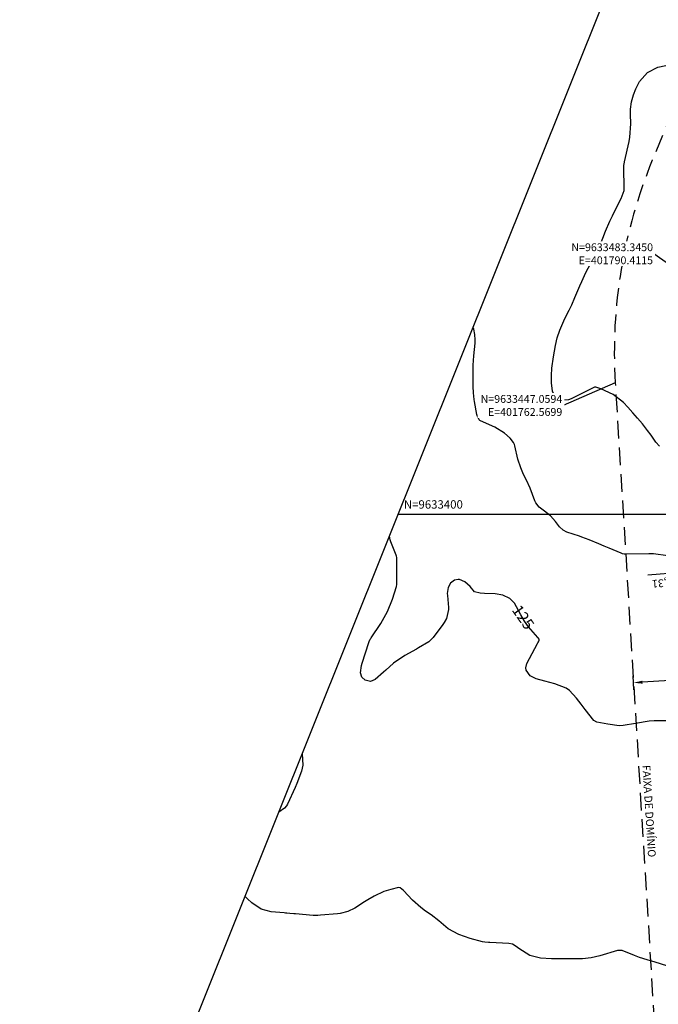
# Model space of a CAD drawing. Units: inches. Extents: x 400987 to 429920, y 9630727 to 9635000.
# Drawn here: x 401549 to 401778, y 9633225 to 9633577 of the extents above; entities that cross this region are included whole.
import ezdxf
from ezdxf.enums import TextEntityAlignment as Align

# ---------------------------------------------------------------- set-up
doc = ezdxf.new("R2010")
doc.units = ezdxf.units.IN
doc.header["$MEASUREMENT"] = 0
doc.linetypes.add('HIDDEN', pattern=[9.525, 6.35, -3.175])
for name, color, linetype in [('0_MALHA', 7, 'Continuous'), ('0_TEXTO_FAIXA', 2, 'Continuous'), ('Coordenadas_Faixa', 2, 'Continuous'), ('Cotas', 7, 'Continuous'), ('Curvas Mestras', 32, 'Continuous'), ('FAIXA DE DOMINIO LADO DIREITO', 240, 'Continuous'), ('FOTOS', 253, 'Continuous'), ('malha-lin', 8, 'Continuous'), ('malha-txt', 2, 'Continuous')]:
    doc.layers.add(name, color=color, linetype=linetype)
doc.styles.add('L50', font='ROMANS.SHX', dxfattribs={"height": 0.00125})
doc.styles.add('SIMPLEX', font='simplex', dxfattribs={"height": 0.2})
doc.styles.get("Standard").update_dxf_attribs({"font": 'txt.shx', "height": 2.8})
doc.styles.add('Style-STANDARD', font='STANDARD.shx')
doc.dimstyles.new('Copy of ISO-25', dxfattribs={"dimscale": 2, "dimtxt": 2.8, "dimasz": 1.6, "dimexe": 1.25, "dimexo": 0.625, "dimtad": 1, "dimtxsty": 'SIMPLEX', "dimcen": 2.5, "dimclrd": 14, "dimclre": 14, "dimclrt": 2, "dimadec": 0, "dimazin": 0, "dimtfac": 1, "dimtmove": 0, "dimatfit": 3, "dimfxl": 0, "dimarcsym": 0})
doc.dimstyles.get("Standard").update_dxf_attribs({"dimtxt": 0.18, "dimasz": 0.18, "dimexe": 0.18, "dimexo": 0.0625, "dimgap": 0.09, "dimtad": 0, "dimtih": 1, "dimtoh": 1, "dimdec": 4, "dimzin": 0, "dimdsep": 46, "dimtxsty": 'Standard', "dimcen": 0.09, "dimadec": 0, "dimazin": 0, "dimtfac": 1, "dimtdec": 4, "dimtofl": 0, "dimtmove": 0, "dimatfit": 3, "dimfxl": 0, "dimtolj": 1, "dimtzin": 0, "dimarcsym": 0})
picture_1 = doc.add_image_def('image4.tif', size_in_pixel=(3334, 3334))

# ---------------------------------------------------------------- blocks, each defined once
blk = doc.blocks.new('*D11')
at = {"color": 14, "lineweight": -2, "transparency": 16777216}
for p, q in [((391170.79, 9651595.32), (391165.73, 9651595.32)), ((391168.23, 9651592.12), (391168.23, 9651568.52)), ((391170.79, 9651565.32), (391165.73, 9651565.32))]:
    blk.add_line(p, q, dxfattribs=at)
at = {"color": 14, "transparency": 16777216}
for points in [[(391167.7, 9651592.12), (391168.77, 9651592.12), (391168.23, 9651595.32)], [(391167.7, 9651568.52), (391168.77, 9651568.52), (391168.23, 9651565.32)]]:
    blk.add_solid(points, dxfattribs=at)
at = {"layer": 'Defpoints', "color": 0, "transparency": 16777216}
for p in [(391172.04, 9651595.32), (391168.23, 9651565.32), (391172.04, 9651565.32)]:
    blk.add_point(p, dxfattribs=at)
at = {"color": 2, "transparency": 16777216, "insert": (391165.58, 9651580.32), "char_height": 2.8, "attachment_point": 5, "rotation": 90, "style": 'SIMPLEX', "bg_fill": 3, "box_fill_scale": 1.25, "bg_fill_color": 256, "bg_fill_true_color": 13158600, "bg_fill_transparency": 0}
blk.add_mtext('30', dxfattribs=at)
blk = doc.blocks.new('*D12')
at = {"color": 14, "lineweight": -2, "transparency": 16777216}
for p, q in [((391170.79, 9651625.32), (391165.76, 9651625.32)), ((391168.26, 9651598.52), (391168.26, 9651622.12)), ((391170.79, 9651595.32), (391165.76, 9651595.32))]:
    blk.add_line(p, q, dxfattribs=at)
at = {"color": 14, "transparency": 16777216}
for points in [[(391167.73, 9651622.12), (391168.8, 9651622.12), (391168.26, 9651625.32)], [(391167.73, 9651598.52), (391168.8, 9651598.52), (391168.26, 9651595.32)]]:
    blk.add_solid(points, dxfattribs=at)
at = {"layer": 'Defpoints', "color": 0, "transparency": 16777216}
for p in [(391168.26, 9651625.32), (391172.04, 9651625.32), (391172.04, 9651595.32)]:
    blk.add_point(p, dxfattribs=at)
at = {"color": 2, "transparency": 16777216, "insert": (391165.61, 9651610.32), "char_height": 2.8, "attachment_point": 5, "rotation": 90, "style": 'SIMPLEX', "bg_fill": 3, "box_fill_scale": 1.25, "bg_fill_color": 256, "bg_fill_true_color": 13158600, "bg_fill_transparency": 0}
blk.add_mtext('30', dxfattribs=at)
blk = doc.blocks.new('*D13')
at = {"color": 14, "lineweight": -2, "transparency": 16777216}
for p, q in [((391129.65, 9651598.59), (391129.59, 9651601.79)), ((391126.95, 9651595.34), (391132.2, 9651595.44)), ((391129.7, 9651595.39), (391129.81, 9651589.08)), ((391127.06, 9651589.03), (391132.31, 9651589.13)), ((391129.87, 9651585.88), (391130.09, 9651572.85))]:
    blk.add_line(p, q, dxfattribs=at)
at = {"color": 14, "transparency": 16777216}
for points in [[(391130.18, 9651598.6), (391129.11, 9651598.58), (391129.7, 9651595.39)], [(391130.4, 9651585.89), (391129.33, 9651585.87), (391129.81, 9651589.08)]]:
    blk.add_solid(points, dxfattribs=at)
at = {"layer": 'Defpoints', "color": 0, "transparency": 16777216}
for p in [(391125.7, 9651595.32), (391125.81, 9651589.01), (391129.81, 9651589.08)]:
    blk.add_point(p, dxfattribs=at)
at = {"color": 2, "transparency": 16777216, "insert": (391132.93, 9651577.82), "char_height": 2.8, "attachment_point": 5, "rotation": 270.9977, "style": 'SIMPLEX', "bg_fill": 3, "box_fill_scale": 1.25, "bg_fill_color": 256, "bg_fill_true_color": 13158600, "bg_fill_transparency": 0}
blk.add_mtext('6,31', dxfattribs=at)
blk = doc.blocks.new('*D14')
at = {"color": 14, "lineweight": -2, "transparency": 16777216}
for p, q in [((391129.68, 9651604.83), (391129.68, 9651617.87)), ((391126.95, 9651601.63), (391132.18, 9651601.63)), ((391129.68, 9651595.32), (391129.68, 9651601.63)), ((391126.95, 9651595.32), (391132.18, 9651595.32)), ((391129.68, 9651592.12), (391129.68, 9651588.92))]:
    blk.add_line(p, q, dxfattribs=at)
at = {"color": 14, "transparency": 16777216}
for points in [[(391129.15, 9651604.83), (391130.22, 9651604.83), (391129.68, 9651601.63)], [(391129.15, 9651592.12), (391130.22, 9651592.12), (391129.68, 9651595.32)]]:
    blk.add_solid(points, dxfattribs=at)
at = {"layer": 'Defpoints', "color": 0, "transparency": 16777216}
for p in [(391125.7, 9651601.63), (391129.68, 9651601.63), (391125.7, 9651595.32)]:
    blk.add_point(p, dxfattribs=at)
at = {"color": 2, "transparency": 16777216, "insert": (391126.77, 9651612.95), "char_height": 2.8, "attachment_point": 5, "rotation": 90, "style": 'SIMPLEX', "bg_fill": 3, "box_fill_scale": 1.25, "bg_fill_color": 256, "bg_fill_true_color": 13158600, "bg_fill_transparency": 0}
blk.add_mtext('6,31', dxfattribs=at)
blk = doc.blocks.new('*D15')
at = {"color": 14, "lineweight": -2, "transparency": 16777216}
for p, q in [((391194.92, 9651601.63), (391194.92, 9651618)), ((391191.76, 9651601.63), (391197.42, 9651601.63)), ((391194.92, 9651592.21), (391194.92, 9651598.43)), ((391191.76, 9651589.01), (391197.42, 9651589.01))]:
    blk.add_line(p, q, dxfattribs=at)
at = {"color": 14, "transparency": 16777216}
for points in [[(391194.39, 9651598.43), (391195.45, 9651598.43), (391194.92, 9651601.63)], [(391194.39, 9651592.21), (391195.45, 9651592.21), (391194.92, 9651589.01)]]:
    blk.add_solid(points, dxfattribs=at)
at = {"layer": 'Defpoints', "color": 0, "transparency": 16777216}
for p in [(391190.51, 9651601.63), (391194.92, 9651601.63), (391190.51, 9651589.01)]:
    blk.add_point(p, dxfattribs=at)
at = {"color": 2, "transparency": 16777216, "insert": (391192, 9651611.42), "char_height": 2.8, "attachment_point": 5, "rotation": 90, "style": 'SIMPLEX', "bg_fill": 3, "box_fill_scale": 1.25, "bg_fill_color": 256, "bg_fill_true_color": 13158600, "bg_fill_transparency": 0}
blk.add_mtext('12,62', dxfattribs=at)
blk = doc.blocks.new('COTAS')
at = {"layer": '0_TEXTO_FAIXA', "char_height": 2.8, "attachment_point": 1, "rotation": 360, "style": 'L50'}
for insert in [(76.733, 34.387), (72.225, -25.839)]:
    blk.add_mtext_dynamic_manual_height_columns('FAIXA DE DOMÍNIO', width=44.71513, gutter_width=0.00625, heights=[0], dxfattribs=dict(at, insert=insert))
for p1, p2, distance, picture, middle in [((64.801, -6.31), (64.801, 6.31), -4.415, '*D15', (66.299, 16.093)), ((0, 0), (0.11, -6.31), 3.998, '*D13', (7.221, -17.505)), ((46.335, 0), (46.335, -30), -3.805, '*D11', (39.88, -15))]:
    dim = blk.add_aligned_dim(p1=p1, p2=p2, distance=distance, dimstyle='Copy of ISO-25')
    dim.commit()
    dim.dimension.update_dxf_attribs({"geometry": picture, "text_midpoint": middle, "insert": (-391125.704, -9651595.322)})
for p1, p2, distance, picture, middle in [((46.335, 0), (46.335, 30), 3.777, '*D12', (39.908, 15)), ((0, 0), (0, 6.31), -3.977, '*D14', (1.061, 17.627))]:
    dim = blk.add_aligned_dim(p1=p1, p2=p2, distance=distance, dimstyle='Copy of ISO-25')
    dim.commit()
    dim.dimension.update_dxf_attribs({"geometry": picture, "text_midpoint": middle, "insert": (-391125.704, -9651595.322)})

msp = doc.modelspace()

# ---------------------------------------------------------------- linework, layer by layer
at = {"layer": '0_MALHA'}
msp.add_lwpolyline([(402545.89, 9634378.66), (401965.36, 9632930.7), (401561.6, 9633092.58), (402142.13, 9634540.54)], close=True, dxfattribs=at)
at = {"layer": 'Curvas Mestras', "flags": 128}
for points, elevation in [([(401778.43, 9633424.38), (401777.11, 9633425.77), (401775.38, 9633428.26), (401774.15, 9633429.95), (401772.31, 9633432.31), (401770.6, 9633434.33), (401768.86, 9633436.32), (401767.07, 9633438.33), (401765.51, 9633440.03), (401761.8, 9633442.82), (401757.39, 9633444.84), (401756.31, 9633445.29), (401755.57, 9633445.54), (401755.15, 9633445.52), (401753.9, 9633444.89), (401753.67, 9633444.77), (401746.74, 9633441.31), (401745.85, 9633440.97), (401743.1, 9633440.82), (401741.51, 9633441.57), (401740.95, 9633442.22), (401740.15, 9633444.06), (401739.7, 9633447.04), (401739.73, 9633449.66), (401739.91, 9633452.33), (401740.42, 9633456.31), (401741.18, 9633460.41), (401741.82, 9633463.17), (401742.69, 9633465.86), (401744.57, 9633470.12), (401746.01, 9633473.06), (401746.99, 9633475.02), (401748.1, 9633477.6), (401749.84, 9633481.73), (401750.56, 9633483.35), (401752.09, 9633486.55), (401752.92, 9633488.12), (401754.59, 9633491.2), (401756.52, 9633495.01), (401758.1, 9633498.86), (401759.1, 9633501.29), (401760.69, 9633504.97), (401761.54, 9633506.78), (401762.43, 9633508.58), (401764.67, 9633513.01), (401765.75, 9633515.95), (401765.75, 9633516.14), (401765.67, 9633524.6), (401765.67, 9633524.8), (401765.73, 9633525.4), (401765.84, 9633525.99), (401765.88, 9633526.18), (401767.55, 9633533.46), (401767.85, 9633535.01), (401768.11, 9633539.72), (401768.01, 9633543.25), (401768.04, 9633545), (401768.38, 9633547.6), (401769.12, 9633550.1), (401769.98, 9633552.27), (401771.28, 9633554.86), (401774.09, 9633558.15), (401777.85, 9633560.03), (401780.71, 9633560.63)], 135), ([(401778.43, 9633424.38), (401777.11, 9633425.77), (401775.38, 9633428.26), (401774.15, 9633429.95), (401772.31, 9633432.31), (401770.6, 9633434.33), (401768.86, 9633436.32), (401767.07, 9633438.33), (401765.51, 9633440.03), (401761.8, 9633442.82), (401757.39, 9633444.84), (401756.31, 9633445.29), (401755.57, 9633445.54), (401755.15, 9633445.52), (401753.9, 9633444.89), (401753.67, 9633444.77), (401746.74, 9633441.31), (401745.85, 9633440.97), (401743.1, 9633440.82), (401741.51, 9633441.57), (401740.95, 9633442.22), (401740.15, 9633444.06), (401739.7, 9633447.04), (401739.73, 9633449.66), (401739.91, 9633452.33), (401740.42, 9633456.31), (401741.18, 9633460.41), (401741.82, 9633463.17), (401742.69, 9633465.86), (401744.57, 9633470.12), (401746.01, 9633473.06), (401746.99, 9633475.02), (401748.1, 9633477.6), (401749.84, 9633481.73), (401750.56, 9633483.35), (401752.09, 9633486.55), (401752.92, 9633488.12), (401754.59, 9633491.2), (401756.52, 9633495.01), (401758.1, 9633498.86), (401759.1, 9633501.29), (401760.69, 9633504.97), (401761.54, 9633506.78), (401762.43, 9633508.58), (401764.67, 9633513.01), (401765.75, 9633515.95), (401765.75, 9633516.14), (401765.67, 9633524.6), (401765.67, 9633524.8), (401765.73, 9633525.4), (401765.84, 9633525.99), (401765.88, 9633526.18), (401767.55, 9633533.46), (401767.85, 9633535.01), (401768.11, 9633539.72), (401768.01, 9633543.25), (401768.04, 9633545), (401768.38, 9633547.6), (401769.12, 9633550.1), (401769.98, 9633552.27), (401771.28, 9633554.86), (401774.09, 9633558.15), (401777.85, 9633560.03), (401780.71, 9633560.63)], 135), ([(401781.45, 9633385.13), (401776.24, 9633385.77), (401775.82, 9633385.82), (401774.59, 9633385.86), (401766.1, 9633385.73), (401765.73, 9633385.75), (401765.18, 9633385.84), (401764.66, 9633386.02), (401760.43, 9633387.84), (401758.62, 9633388.62), (401756.72, 9633389.44), (401753.25, 9633390.84), (401750.62, 9633391.79), (401749.73, 9633392.09), (401745.24, 9633393.56), (401743.91, 9633394.27), (401742.65, 9633395.54), (401741.23, 9633397.34), (401739.38, 9633399.37), (401737.26, 9633401.13), (401735.34, 9633402.53), (401734.1, 9633404.08), (401733.8, 9633404.77), (401732.04, 9633409.34), (401730.79, 9633412.21), (401729.76, 9633414.26), (401728.73, 9633416.55), (401727.72, 9633419.74), (401726.58, 9633424.47), (401726.43, 9633424.99), (401726.09, 9633425.72), (401724.97, 9633427.17), (401722.86, 9633428.96), (401719.41, 9633431.19), (401715.33, 9633432.94), (401714.09, 9633433.61), (401713.83, 9633433.83), (401713.07, 9633435.35), (401712.99, 9633435.69), (401712.15, 9633440.33), (401712.03, 9633441.1), (401711.77, 9633443.44), (401711.67, 9633445.78), (401711.66, 9633446.57), (401711.66, 9633450.82), (401711.69, 9633453.33), (401711.89, 9633456.66), (401712.35, 9633461.23), (401712.43, 9633462.48), (401712.32, 9633464.37), (401711.9, 9633466.2), (401711.68, 9633466.89)], 130), ([(401781.45, 9633385.13), (401776.24, 9633385.77), (401775.82, 9633385.82), (401774.59, 9633385.86), (401766.1, 9633385.73), (401765.73, 9633385.75), (401765.18, 9633385.84), (401764.66, 9633386.02), (401760.43, 9633387.84), (401758.62, 9633388.62), (401756.72, 9633389.44), (401753.25, 9633390.84), (401750.62, 9633391.79), (401749.73, 9633392.09), (401745.24, 9633393.56), (401743.91, 9633394.27), (401742.65, 9633395.54), (401741.23, 9633397.34), (401739.38, 9633399.37), (401737.26, 9633401.13), (401735.34, 9633402.53), (401734.1, 9633404.08), (401733.8, 9633404.77), (401732.04, 9633409.34), (401730.79, 9633412.21), (401729.76, 9633414.26), (401728.73, 9633416.55), (401727.72, 9633419.74), (401726.58, 9633424.47), (401726.43, 9633424.99), (401726.09, 9633425.72), (401724.97, 9633427.17), (401722.86, 9633428.96), (401719.41, 9633431.19), (401715.33, 9633432.94), (401714.09, 9633433.61), (401713.83, 9633433.83), (401713.07, 9633435.35), (401712.99, 9633435.69), (401712.15, 9633440.33), (401712.03, 9633441.1), (401711.77, 9633443.44), (401711.67, 9633445.78), (401711.66, 9633446.57), (401711.66, 9633450.82), (401711.69, 9633453.33), (401711.89, 9633456.66), (401712.35, 9633461.23), (401712.43, 9633462.48), (401712.32, 9633464.37), (401711.9, 9633466.2), (401711.68, 9633466.89)], 130), ([(401784.5, 9633325.98), (401776.53, 9633326.02), (401774.75, 9633325.88), (401769.83, 9633325.14), (401765.42, 9633324.33), (401763.94, 9633324.2), (401759.9, 9633324.86), (401755.97, 9633325.54), (401754.89, 9633326.17), (401751.84, 9633330.09), (401750.31, 9633332.05), (401748.67, 9633334.16), (401746.2, 9633336.9), (401744.97, 9633337.76), (401740.92, 9633339.33), (401737.39, 9633340.29), (401734.22, 9633341.08), (401732.06, 9633342.1), (401730.64, 9633344.22), (401730.51, 9633345.01), (401730.9, 9633346.6), (401734.77, 9633353.72), (401734.88, 9633353.93), (401735.1, 9633354.35), (401735.35, 9633354.93), (401735.33, 9633355.23), (401734.92, 9633355.79), (401734.83, 9633355.88), (401732.28, 9633358.72), (401731.47, 9633359.68), (401730.02, 9633361.72), (401728.72, 9633363.97), (401726.45, 9633368.11), (401724.85, 9633369.86), (401722.33, 9633371.05), (401719.54, 9633371.5), (401715.78, 9633371.6), (401714.23, 9633371.7), (401712.12, 9633372.23), (401710.59, 9633374.17), (401708.66, 9633375.8), (401706.75, 9633376.62), (401706.32, 9633376.64), (401705.04, 9633376.35), (401703.57, 9633375.32), (401702.71, 9633373.81), (401702.43, 9633371.64), (401702.45, 9633370.96), (401702.82, 9633366.66), (401702.84, 9633365.84), (401702.1, 9633362.66), (401701.32, 9633361.21), (401700.86, 9633360.53), (401697.37, 9633355.87), (401695.86, 9633354.33), (401692.11, 9633352.11), (401691.39, 9633351.72), (401687.15, 9633349.42), (401683.18, 9633346.63), (401680.44, 9633344.21), (401679.52, 9633343.41), (401676.53, 9633340.84), (401674.93, 9633340.15), (401673.01, 9633340.6), (401671.85, 9633341.69), (401671.38, 9633343.22), (401671.64, 9633345.84), (401671.87, 9633346.69), (401674.28, 9633354.07), (401674.4, 9633354.38), (401674.83, 9633355.23), (401675.08, 9633355.57), (401675.15, 9633355.69), (401678.59, 9633360.92), (401680.97, 9633365.14), (401682.77, 9633369.64), (401684.21, 9633374.1), (401684.32, 9633374.82), (401684.34, 9633375.36), (401684.39, 9633384.08), (401684.39, 9633384.23), (401684.35, 9633384.54), (401684.23, 9633385), (401684.12, 9633385.29), (401682.25, 9633390.06), (401681.98, 9633390.85), (401681.7, 9633392.14)], 125), ([(401784.5, 9633325.98), (401776.53, 9633326.02), (401774.75, 9633325.88), (401769.83, 9633325.14), (401765.42, 9633324.33), (401763.94, 9633324.2), (401759.9, 9633324.86), (401755.97, 9633325.54), (401754.89, 9633326.17), (401751.84, 9633330.09), (401750.31, 9633332.05), (401748.67, 9633334.16), (401746.2, 9633336.9), (401744.97, 9633337.76), (401740.92, 9633339.33), (401737.39, 9633340.29), (401734.22, 9633341.08), (401732.06, 9633342.1), (401730.64, 9633344.22), (401730.51, 9633345.01), (401730.9, 9633346.6), (401734.77, 9633353.72), (401734.88, 9633353.93), (401735.1, 9633354.35), (401735.35, 9633354.93), (401735.33, 9633355.23), (401734.92, 9633355.79), (401734.83, 9633355.88), (401732.28, 9633358.72), (401731.47, 9633359.68), (401730.02, 9633361.72), (401728.72, 9633363.97), (401726.45, 9633368.11), (401724.85, 9633369.86), (401722.33, 9633371.05), (401719.54, 9633371.5), (401715.78, 9633371.6), (401714.23, 9633371.7), (401712.12, 9633372.23), (401710.59, 9633374.17), (401708.66, 9633375.8), (401706.75, 9633376.62), (401706.32, 9633376.64), (401705.04, 9633376.35), (401703.57, 9633375.32), (401702.71, 9633373.81), (401702.43, 9633371.64), (401702.45, 9633370.96), (401702.82, 9633366.66), (401702.84, 9633365.84), (401702.1, 9633362.66), (401701.32, 9633361.21), (401700.86, 9633360.53), (401697.37, 9633355.87), (401695.86, 9633354.33), (401692.11, 9633352.11), (401691.39, 9633351.72), (401687.15, 9633349.42), (401683.18, 9633346.63), (401680.44, 9633344.21), (401679.52, 9633343.41), (401676.53, 9633340.84), (401674.93, 9633340.15), (401673.01, 9633340.6), (401671.85, 9633341.69), (401671.38, 9633343.22), (401671.64, 9633345.84), (401671.87, 9633346.69), (401674.28, 9633354.07), (401674.4, 9633354.38), (401674.83, 9633355.23), (401675.08, 9633355.57), (401675.15, 9633355.69), (401678.59, 9633360.92), (401680.97, 9633365.14), (401682.77, 9633369.64), (401684.21, 9633374.1), (401684.32, 9633374.82), (401684.34, 9633375.36), (401684.39, 9633384.08), (401684.39, 9633384.23), (401684.35, 9633384.54), (401684.23, 9633385), (401684.12, 9633385.29), (401682.25, 9633390.06), (401681.98, 9633390.85), (401681.7, 9633392.14)], 125), ([(401650.44, 9633314.17), (401650.72, 9633310.13), (401650.15, 9633308.03), (401648.54, 9633303.57), (401647.91, 9633302.12), (401645.2, 9633296.25), (401644.87, 9633295.61), (401644.1, 9633294.73), (401642.11, 9633293.38)], 125), ([(401650.44, 9633314.17), (401650.72, 9633310.13), (401650.15, 9633308.03), (401648.54, 9633303.57), (401647.91, 9633302.12), (401645.2, 9633296.25), (401644.87, 9633295.61), (401644.1, 9633294.73), (401642.11, 9633293.38)], 125), ([(401780.99, 9633238.33), (401776.89, 9633239.63), (401774.06, 9633240.43), (401771.25, 9633241.29), (401769.42, 9633242), (401764.99, 9633243.86), (401763.66, 9633243.82), (401763.39, 9633243.76), (401757.03, 9633241.87), (401753.94, 9633241.17), (401750.79, 9633240.86), (401747.11, 9633240.81), (401745, 9633240.81), (401741.84, 9633240.8), (401739.73, 9633240.84), (401735.82, 9633241.02), (401731.92, 9633241.99), (401728.05, 9633244.52), (401727.04, 9633245.27), (401725.78, 9633246.11), (401724.45, 9633246.38), (401717.64, 9633246.71), (401717.2, 9633246.74), (401715.88, 9633246.84), (401715.01, 9633246.97), (401710.57, 9633248.12), (401706.59, 9633249.56), (401702.72, 9633251.55), (401699.43, 9633254.48), (401696.64, 9633256.64), (401694.63, 9633257.91), (401692.9, 9633259.21), (401689.94, 9633261.8), (401686.72, 9633265.26), (401685.53, 9633266.29), (401684.99, 9633266.42), (401682.14, 9633265.71), (401679.69, 9633264.89), (401676.17, 9633263.23), (401673.92, 9633261.95), (401672.81, 9633261.26), (401669.26, 9633259.01), (401666.74, 9633257.76), (401664.05, 9633257.02), (401663.12, 9633256.9), (401657.03, 9633256.41), (401656.01, 9633256.35), (401654.33, 9633256.39), (401647.99, 9633256.91), (401647.49, 9633256.95), (401646, 9633257.08), (401645, 9633257.17), (401644.5, 9633257.21), (401644, 9633257.26), (401639.34, 9633257.7), (401635.73, 9633258.6), (401632.41, 9633260.86), (401630.8, 9633262.36), (401630.01, 9633263.2)], 120), ([(401780.99, 9633238.33), (401776.89, 9633239.63), (401774.06, 9633240.43), (401771.25, 9633241.29), (401769.42, 9633242), (401764.99, 9633243.86), (401763.66, 9633243.82), (401763.39, 9633243.76), (401757.03, 9633241.87), (401753.94, 9633241.17), (401750.79, 9633240.86), (401747.11, 9633240.81), (401745, 9633240.81), (401741.84, 9633240.8), (401739.73, 9633240.84), (401735.82, 9633241.02), (401731.92, 9633241.99), (401728.05, 9633244.52), (401727.04, 9633245.27), (401725.78, 9633246.11), (401724.45, 9633246.38), (401717.64, 9633246.71), (401717.2, 9633246.74), (401715.88, 9633246.84), (401715.01, 9633246.97), (401710.57, 9633248.12), (401706.59, 9633249.56), (401702.72, 9633251.55), (401699.43, 9633254.48), (401696.64, 9633256.64), (401694.63, 9633257.91), (401692.9, 9633259.21), (401689.94, 9633261.8), (401686.72, 9633265.26), (401685.53, 9633266.29), (401684.99, 9633266.42), (401682.14, 9633265.71), (401679.69, 9633264.89), (401676.17, 9633263.23), (401673.92, 9633261.95), (401672.81, 9633261.26), (401669.26, 9633259.01), (401666.74, 9633257.76), (401664.05, 9633257.02), (401663.12, 9633256.9), (401657.03, 9633256.41), (401656.01, 9633256.35), (401654.33, 9633256.39), (401647.99, 9633256.91), (401647.49, 9633256.95), (401646, 9633257.08), (401645, 9633257.17), (401644.5, 9633257.21), (401644, 9633257.26), (401639.34, 9633257.7), (401635.73, 9633258.6), (401632.41, 9633260.86), (401630.8, 9633262.36), (401630.01, 9633263.2)], 120)]:
    msp.add_lwpolyline(points, dxfattribs=dict(at, elevation=elevation))
at = {"layer": 'FAIXA DE DOMINIO LADO DIREITO', "linetype": 'HIDDEN', "flags": 128}
msp.add_lwpolyline([(402338.42, 9634461.84, 0.16963), (402193.78, 9634180.24), (402176.93, 9634059.31, -0.241427), (402114.01, 9633969.7), (402025.04, 9633922.83, 0.126482), (401958.63, 9633862.63), (401850.1, 9633697.96, 0.047854), (401834.01, 9633667.59), (401775.85, 9633526.7, 0.11359), (401762.57, 9633447.06), (401789.78, 9633001.1)], format="xyb", dxfattribs=at)
at = {"layer": 'malha-lin'}
msp.add_line((401684.86, 9633400), (402153.51, 9633400), dxfattribs=at)

# ---------------------------------------------------------------- texts
at = {"layer": 'Cotas', "style": 'Style-STANDARD'}
msp.add_text('125', height=4, rotation=305.0371, dxfattribs=at).set_placement((401729.61, 9633363.12, 125), align=Align.MIDDLE_CENTER)
msp.add_text('125', height=4, rotation=305.0371, dxfattribs=at).set_placement((401729.61, 9633363.12, 125), align=Align.MIDDLE_CENTER)
at = {"layer": 'malha-txt', "style": 'L50'}
msp.add_text('N=9633400', height=3, dxfattribs=at).set_placement((401686.86, 9633402))

# ---------------------------------------------------------------- referenced raster images: frames only (the image files are external)
at = {"layer": 'FOTOS'}
image = msp.add_image(picture_1, insert=(401000, 9633000), size_in_units=(1000, 1000), dxfattribs=at)
image.dxf.flags = 7

# ---------------------------------------------------------------- leaders
at = {"layer": 'Coordenadas_Faixa', "annotation_type": 0, "has_hookline": 1, "hookline_direction": 1, "text_width": 35.93}
for points in [[(401790.41, 9633483.35), (401776.38, 9633493.24), (401776.2, 9633493.24)], [(401762.57, 9633447.06), (401743.87, 9633438.94), (401743.69, 9633438.94)]]:
    msp.add_leader(points, dimstyle='Standard', override={"dimtfill": 1, "dimtfillclr": 256}, dxfattribs=at)

# ---------------------------------------------------------------- next in the draw order: block references
at = {"layer": '0_TEXTO_FAIXA', "rotation": 273.5240587678926}
msp.add_blockref('COTAS', (401796.45, 9633383.97), dxfattribs=at)

# ---------------------------------------------------------------- next in the draw order: texts
at = {"layer": 'Coordenadas_Faixa', "char_height": 2.8, "attachment_point": 6, "bg_fill": 3, "box_fill_scale": 1.25, "bg_fill_color": 256, "bg_fill_true_color": 13158600, "bg_fill_transparency": 0}
for s, insert in [('\\A1;N=9633483.3450\\PE=401790.4115', (401776.11, 9633493.24)), ('\\A1;N=9633447.0594\\PE=401762.5699', (401743.6, 9633438.94))]:
    msp.add_mtext(s, dxfattribs=dict(at, insert=insert))

doc.saveas('drawing.dxf')
